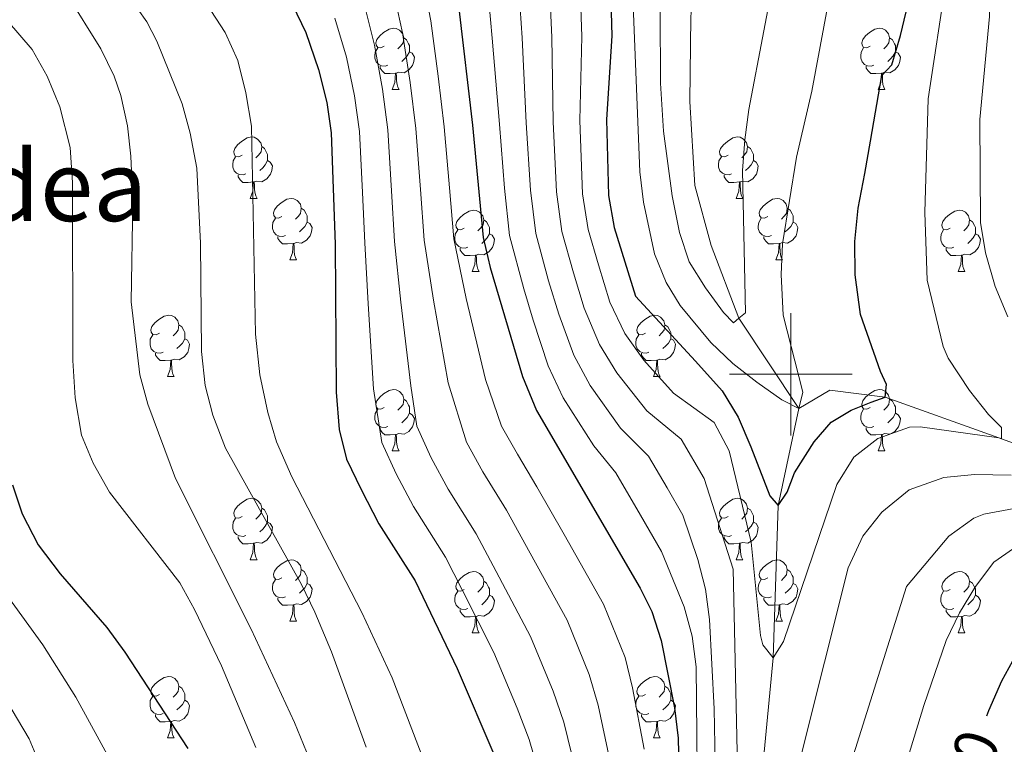
# Model space of a CAD drawing. Units: metres. Extents: x 626029 to 630539, y 4782415 to 4785469.
# Drawn here: x 628874 to 629035, y 4784440 to 4784558 of the extents above; entities that cross this region are included whole.
import ezdxf
from ezdxf.enums import TextEntityAlignment as Align

# ---------------------------------------------------------------- set-up
doc = ezdxf.new("R2010")
doc.units = ezdxf.units.M
doc.header["$MEASUREMENT"] = 0
doc.linetypes.add('DGN Style 3', pattern=[1147.6976, 819.784, -327.9136])
for name, color, linetype, lineweight in [('Nivel 11', 7, 'Continuous', 0), ('Nivel 36', 7, 'Continuous', 0), ('Nivel 4', 7, 'Continuous', 0), ('Nivel 41', 7, 'Continuous', 0), ('Nivel 45', 7, 'Continuous', 0), ('Nivel 5', 7, 'Continuous', 0), ('Nivel 61', 7, 'Continuous', 0), ('Nivel 63', 7, 'Continuous', 0)]:
    doc.layers.add(name, color=color, linetype=linetype, lineweight=lineweight)
doc.styles.add('Style-Helvetica-Narrow-Oblique', font='txt')
doc.styles.add('Style-Times New Roman', font='txt')

msp = doc.modelspace()

# ---------------------------------------------------------------- linework, layer by layer
at = {"layer": 'Nivel 11', "color": 142, "linetype": 'DGN Style 3', "lineweight": 13}
for points in [[(628896.16, 4784734.13, 434.52), (628899.19, 4784728.26, 435), (628910.99, 4784705.39, 440), (628916.14, 4784697.21, 441.93), (628926.77, 4784688.73, 443.85), (628936.25, 4784683.17, 445), (628945.23, 4784676.12, 446.33), (628949.63, 4784670.21, 448.01), (628954.99, 4784660.11, 450), (628967.23, 4784641.91, 452.77), (628978.99, 4784615.54, 455), (628984.36, 4784593.35, 457.11), (628985.24, 4784574.65, 458.07), (628983.71, 4784559.07, 459.92), (628983.64, 4784558.31, 460), (628983.5, 4784544.53, 460.85), (628984.32, 4784530.83, 462.77), (628986.96, 4784521.05, 463.73), (628991.52, 4784509.15, 465), (629001.27, 4784494.43, 470)], [(629001.27, 4784494.43, 470), (629006.35, 4784497.44, 471.33), (629015.41, 4784496.29, 475), (629033.95, 4784489.61, 479.83), (629053.85, 4784482.45, 485)], [(629001.27, 4784494.43, 470), (628997.91, 4784478.56, 475), (628997.08, 4784453.7, 480), (628993.33, 4784413.52, 485), (628995.57, 4784406.87, 486.99), (629004.47, 4784393.37, 490), (629010.81, 4784381.74, 495), (629021.06, 4784363.39, 500), (629030.04, 4784346.65, 503.43), (629035.27, 4784331.62, 504.64), (629038.65, 4784318.11, 505), (629041.25, 4784306.65, 506.51), (629042.34, 4784295.06, 509.99), (629042.35, 4784295.02, 510), (629042.73, 4784282.69, 512.53), (629041.23, 4784267.66, 515), (629040.03, 4784256.94, 517.65), (629039.34, 4784243.37, 520), (629039.79, 4784235.73, 522.35), (629040.38, 4784233.62, 522.68)]]:
    msp.add_polyline3d(points, dxfattribs=at)
at = {"layer": 'Nivel 36', "color": 92, "linetype": 'Continuous', "lineweight": 0}
for p, q in [((628934.91, 4784546.5), (628936.03, 4784546.5)), ((629014.24, 4784546.5), (629015.36, 4784546.5)), ((628911.72, 4784528.73), (628912.85, 4784528.73)), ((628991.05, 4784528.73), (628992.17, 4784528.73)), ((628918.2, 4784518.69), (628919.32, 4784518.69)), ((628997.52, 4784518.69), (628998.65, 4784518.69)), ((628947.97, 4784516.79), (628949.09, 4784516.79)), ((629027.3, 4784516.79), (629028.42, 4784516.79)), ((628898.22, 4784499.65), (628899.34, 4784499.65)), ((628977.55, 4784499.64), (628978.67, 4784499.64)), ((628934.91, 4784487.5), (628936.03, 4784487.5)), ((629014.24, 4784487.5), (629015.36, 4784487.5)), ((628911.72, 4784469.73), (628912.85, 4784469.73)), ((628991.05, 4784469.73), (628992.17, 4784469.73)), ((628918.2, 4784459.7), (628919.32, 4784459.7)), ((628997.52, 4784459.7), (628998.65, 4784459.7)), ((628947.97, 4784457.79), (628949.09, 4784457.79)), ((629027.3, 4784457.79), (629028.42, 4784457.79)), ((628898.22, 4784440.65), (628899.34, 4784440.65)), ((628977.55, 4784440.65), (628978.67, 4784440.65))]:
    msp.add_line(p, q, dxfattribs=at)
at = {"layer": 'Nivel 36', "color": 92, "linetype": 'Continuous', "lineweight": 0, "flags": 128}
for points in [[(628933.61, 4784553.56), (628933.08, 4784553.29), (628932.55, 4784553.35), (628932.29, 4784553.72), (628932.23, 4784554.14), (628932.39, 4784554.66), (628932.87, 4784555.26), (628933.51, 4784555.79), (628934.41, 4784556.37), (628935.15, 4784556.53), (628935.57, 4784556.48), (628936.11, 4784556.16), (628936.63, 4784555.58), (628936.79, 4784554.94), (628936.69, 4784554.09), (628936.26, 4784553.56), (628935.84, 4784553.13)], [(629012.94, 4784553.56), (629012.41, 4784553.29), (629011.88, 4784553.35), (629011.61, 4784553.72), (629011.56, 4784554.14), (629011.72, 4784554.66), (629012.2, 4784555.26), (629012.83, 4784555.79), (629013.73, 4784556.37), (629014.48, 4784556.53), (629014.9, 4784556.48), (629015.43, 4784556.16), (629015.96, 4784555.58), (629016.12, 4784554.94), (629016.01, 4784554.09), (629015.59, 4784553.56), (629015.17, 4784553.13)], [(628936.79, 4784554.94), (628937.27, 4784554.62), (628937.59, 4784553.98), (628937.75, 4784553.66), (628937.75, 4784553.08), (628937.75, 4784552.66), (628937.37, 4784551.97), (628936.95, 4784551.49), (628936.47, 4784551.07)], [(629016.12, 4784554.94), (629016.6, 4784554.62), (629016.91, 4784553.98), (629017.07, 4784553.66), (629017.07, 4784553.08), (629017.07, 4784552.66), (629016.7, 4784551.97), (629016.28, 4784551.49), (629015.8, 4784551.07)], [(628934.19, 4784550.48), (628933.77, 4784550.32), (628933.19, 4784550.38), (628932.71, 4784550.59), (628932.29, 4784551.01), (628932.07, 4784551.6), (628932.07, 4784552.02), (628932.13, 4784552.6), (628932.55, 4784553.29)], [(628937.75, 4784552.66), (628938.2, 4784552.41), (628938.55, 4784551.79), (628938.43, 4784551.07), (628938.23, 4784550.43), (628937.64, 4784549.69), (628936.85, 4784549.21), (628935.99, 4784549.31), (628935.57, 4784549.18)], [(629013.52, 4784550.48), (629013.1, 4784550.32), (629012.51, 4784550.38), (629012.04, 4784550.59), (629011.61, 4784551.01), (629011.4, 4784551.6), (629011.4, 4784552.02), (629011.45, 4784552.6), (629011.88, 4784553.29)], [(629017.07, 4784552.66), (629017.53, 4784552.41), (629017.87, 4784551.79), (629017.76, 4784551.07), (629017.55, 4784550.43), (629016.97, 4784549.69), (629016.17, 4784549.21), (629015.32, 4784549.31), (629014.89, 4784549.18)], [(628935.45, 4784549.18), (628934.57, 4784549.1), (628933.72, 4784549.1), (628933.29, 4784549.53), (628932.97, 4784550), (628932.97, 4784550.32)], [(628934.91, 4784546.5), (628935.35, 4784547.66), (628935.45, 4784549.18), (628935.57, 4784549.18), (628935.6, 4784548.6), (628935.63, 4784547.91), (628935.71, 4784547.3), (628935.82, 4784546.9), (628936.03, 4784546.5)], [(629014.78, 4784549.18), (629013.89, 4784549.1), (629013.05, 4784549.1), (629012.62, 4784549.53), (629012.3, 4784550), (629012.3, 4784550.32)], [(629014.24, 4784546.5), (629014.67, 4784547.66), (629014.78, 4784549.18), (629014.89, 4784549.18), (629014.93, 4784548.6), (629014.96, 4784547.91), (629015.03, 4784547.3), (629015.15, 4784546.9), (629015.36, 4784546.5)], [(628910.42, 4784535.79), (628909.89, 4784535.52), (628909.36, 4784535.58), (628909.1, 4784535.95), (628909.04, 4784536.37), (628909.2, 4784536.89), (628909.68, 4784537.49), (628910.32, 4784538.02), (628911.22, 4784538.6), (628911.96, 4784538.76), (628912.39, 4784538.71), (628912.92, 4784538.39), (628913.45, 4784537.81), (628913.61, 4784537.17), (628913.5, 4784536.32), (628913.07, 4784535.79), (628912.65, 4784535.36)], [(628989.75, 4784535.79), (628989.22, 4784535.52), (628988.69, 4784535.58), (628988.42, 4784535.95), (628988.37, 4784536.37), (628988.53, 4784536.89), (628989.01, 4784537.49), (628989.64, 4784538.02), (628990.54, 4784538.6), (628991.29, 4784538.76), (628991.71, 4784538.71), (628992.24, 4784538.39), (628992.77, 4784537.81), (628992.93, 4784537.17), (628992.82, 4784536.32), (628992.4, 4784535.79), (628991.98, 4784535.36)], [(628913.61, 4784537.17), (628914.08, 4784536.85), (628914.4, 4784536.21), (628914.56, 4784535.89), (628914.56, 4784535.31), (628914.56, 4784534.89), (628914.19, 4784534.2), (628913.77, 4784533.72), (628913.29, 4784533.3)], [(628992.93, 4784537.17), (628993.41, 4784536.85), (628993.72, 4784536.21), (628993.88, 4784535.89), (628993.88, 4784535.31), (628993.88, 4784534.89), (628993.51, 4784534.2), (628993.09, 4784533.72), (628992.61, 4784533.3)], [(628911.01, 4784532.71), (628910.58, 4784532.55), (628910, 4784532.61), (628909.52, 4784532.82), (628909.1, 4784533.24), (628908.88, 4784533.83), (628908.88, 4784534.25), (628908.94, 4784534.83), (628909.36, 4784535.52)], [(628914.56, 4784534.89), (628915.01, 4784534.64), (628915.36, 4784534.02), (628915.25, 4784533.3), (628915.04, 4784532.66), (628914.45, 4784531.92), (628913.66, 4784531.44), (628912.81, 4784531.54), (628912.38, 4784531.41)], [(628990.33, 4784532.71), (628989.91, 4784532.55), (628989.32, 4784532.61), (628988.85, 4784532.82), (628988.42, 4784533.24), (628988.21, 4784533.83), (628988.21, 4784534.25), (628988.26, 4784534.83), (628988.69, 4784535.52)], [(628993.88, 4784534.89), (628994.34, 4784534.64), (628994.68, 4784534.02), (628994.57, 4784533.3), (628994.36, 4784532.66), (628993.78, 4784531.92), (628992.98, 4784531.44), (628992.13, 4784531.54), (628991.7, 4784531.41)], [(628912.27, 4784531.41), (628911.38, 4784531.33), (628910.53, 4784531.33), (628910.11, 4784531.76), (628909.79, 4784532.23), (628909.79, 4784532.55)], [(628911.72, 4784528.73), (628912.16, 4784529.89), (628912.27, 4784531.41), (628912.38, 4784531.41), (628912.41, 4784530.83), (628912.45, 4784530.14), (628912.52, 4784529.53), (628912.63, 4784529.13), (628912.85, 4784528.73)], [(628991.59, 4784531.41), (628990.7, 4784531.33), (628989.86, 4784531.33), (628989.43, 4784531.76), (628989.11, 4784532.23), (628989.11, 4784532.55)], [(628991.05, 4784528.73), (628991.48, 4784529.89), (628991.59, 4784531.41), (628991.7, 4784531.41), (628991.74, 4784530.83), (628991.77, 4784530.14), (628991.84, 4784529.53), (628991.96, 4784529.13), (628992.17, 4784528.73)], [(628916.9, 4784525.75), (628916.37, 4784525.49), (628915.84, 4784525.54), (628915.57, 4784525.91), (628915.52, 4784526.34), (628915.68, 4784526.86), (628916.16, 4784527.45), (628916.79, 4784527.98), (628917.69, 4784528.57), (628918.44, 4784528.73), (628918.86, 4784528.67), (628919.39, 4784528.36), (628919.92, 4784527.77), (628920.08, 4784527.13), (628919.97, 4784526.28), (628919.55, 4784525.75), (628919.13, 4784525.33)], [(628996.22, 4784525.75), (628995.69, 4784525.49), (628995.16, 4784525.54), (628994.9, 4784525.91), (628994.84, 4784526.34), (628995, 4784526.86), (628995.48, 4784527.45), (628996.12, 4784527.98), (628997.02, 4784528.57), (628997.76, 4784528.73), (628998.19, 4784528.67), (628998.72, 4784528.36), (628999.25, 4784527.77), (628999.41, 4784527.13), (628999.3, 4784526.28), (628998.87, 4784525.75), (628998.45, 4784525.33)], [(628920.08, 4784527.13), (628920.56, 4784526.82), (628920.87, 4784526.18), (628921.03, 4784525.86), (628921.03, 4784525.28), (628921.03, 4784524.85), (628920.66, 4784524.16), (628920.24, 4784523.68), (628919.76, 4784523.26)], [(628946.67, 4784523.85), (628946.14, 4784523.58), (628945.61, 4784523.64), (628945.34, 4784524.01), (628945.29, 4784524.43), (628945.45, 4784524.95), (628945.93, 4784525.55), (628946.56, 4784526.08), (628947.46, 4784526.66), (628948.21, 4784526.82), (628948.63, 4784526.77), (628949.16, 4784526.45), (628949.69, 4784525.87), (628949.85, 4784525.23), (628949.74, 4784524.38), (628949.32, 4784523.85), (628948.9, 4784523.42)], [(628999.41, 4784527.13), (628999.88, 4784526.82), (629000.2, 4784526.18), (629000.36, 4784525.86), (629000.36, 4784525.28), (629000.36, 4784524.85), (628999.99, 4784524.16), (628999.57, 4784523.68), (628999.09, 4784523.26)], [(629026, 4784523.85), (629025.47, 4784523.58), (629024.94, 4784523.64), (629024.67, 4784524.01), (629024.62, 4784524.43), (629024.78, 4784524.95), (629025.26, 4784525.55), (629025.89, 4784526.08), (629026.79, 4784526.66), (629027.54, 4784526.82), (629027.96, 4784526.77), (629028.49, 4784526.45), (629029.02, 4784525.87), (629029.18, 4784525.23), (629029.07, 4784524.38), (629028.65, 4784523.85), (629028.23, 4784523.42)], [(628917.48, 4784522.67), (628917.06, 4784522.51), (628916.47, 4784522.57), (628916, 4784522.78), (628915.57, 4784523.21), (628915.36, 4784523.79), (628915.36, 4784524.21), (628915.41, 4784524.8), (628915.84, 4784525.49)], [(628921.03, 4784524.85), (628921.49, 4784524.6), (628921.83, 4784523.99), (628921.72, 4784523.26), (628921.51, 4784522.62), (628920.93, 4784521.88), (628920.13, 4784521.4), (628919.28, 4784521.51), (628918.85, 4784521.38)], [(628949.85, 4784525.23), (628950.33, 4784524.91), (628950.64, 4784524.27), (628950.8, 4784523.95), (628950.8, 4784523.37), (628950.8, 4784522.95), (628950.43, 4784522.26), (628950.01, 4784521.78), (628949.53, 4784521.36)], [(628996.81, 4784522.67), (628996.38, 4784522.51), (628995.8, 4784522.57), (628995.32, 4784522.78), (628994.9, 4784523.21), (628994.68, 4784523.79), (628994.68, 4784524.21), (628994.74, 4784524.8), (628995.16, 4784525.49)], [(629000.36, 4784524.85), (629000.81, 4784524.6), (629001.16, 4784523.99), (629001.05, 4784523.26), (629000.84, 4784522.62), (629000.25, 4784521.88), (628999.46, 4784521.4), (628998.61, 4784521.51), (628998.18, 4784521.38)], [(629029.18, 4784525.23), (629029.66, 4784524.91), (629029.97, 4784524.27), (629030.13, 4784523.95), (629030.13, 4784523.37), (629030.13, 4784522.95), (629029.76, 4784522.26), (629029.34, 4784521.78), (629028.86, 4784521.36)], [(628947.25, 4784520.77), (628946.83, 4784520.61), (628946.24, 4784520.67), (628945.77, 4784520.88), (628945.34, 4784521.3), (628945.13, 4784521.89), (628945.13, 4784522.31), (628945.18, 4784522.89), (628945.61, 4784523.58)], [(629026.58, 4784520.77), (629026.16, 4784520.61), (629025.57, 4784520.67), (629025.1, 4784520.88), (629024.67, 4784521.3), (629024.46, 4784521.89), (629024.46, 4784522.31), (629024.51, 4784522.89), (629024.94, 4784523.58)], [(628918.74, 4784521.38), (628917.85, 4784521.29), (628917.01, 4784521.29), (628916.58, 4784521.72), (628916.26, 4784522.2), (628916.26, 4784522.51)], [(628950.8, 4784522.95), (628951.26, 4784522.7), (628951.6, 4784522.08), (628951.49, 4784521.36), (628951.28, 4784520.72), (628950.7, 4784519.98), (628949.9, 4784519.5), (628949.05, 4784519.6), (628948.62, 4784519.47)], [(628998.07, 4784521.38), (628997.18, 4784521.29), (628996.33, 4784521.29), (628995.91, 4784521.72), (628995.59, 4784522.2), (628995.59, 4784522.51)], [(629030.13, 4784522.95), (629030.59, 4784522.7), (629030.93, 4784522.08), (629030.82, 4784521.36), (629030.61, 4784520.72), (629030.03, 4784519.98), (629029.23, 4784519.5), (629028.38, 4784519.6), (629027.95, 4784519.47)], [(628918.2, 4784518.69), (628918.63, 4784519.85), (628918.74, 4784521.38), (628918.85, 4784521.38), (628918.89, 4784520.79), (628918.92, 4784520.11), (628918.99, 4784519.49), (628919.11, 4784519.09), (628919.32, 4784518.69)], [(628948.51, 4784519.47), (628947.62, 4784519.39), (628946.78, 4784519.39), (628946.35, 4784519.82), (628946.03, 4784520.29), (628946.03, 4784520.61)], [(628997.52, 4784518.69), (628997.96, 4784519.85), (628998.07, 4784521.38), (628998.18, 4784521.38), (628998.21, 4784520.79), (628998.25, 4784520.11), (628998.32, 4784519.49), (628998.43, 4784519.09), (628998.65, 4784518.69)], [(629027.84, 4784519.47), (629026.95, 4784519.39), (629026.11, 4784519.39), (629025.68, 4784519.82), (629025.36, 4784520.29), (629025.36, 4784520.61)], [(628947.97, 4784516.79), (628948.4, 4784517.95), (628948.51, 4784519.47), (628948.62, 4784519.47), (628948.66, 4784518.89), (628948.69, 4784518.2), (628948.76, 4784517.59), (628948.88, 4784517.19), (628949.09, 4784516.79)], [(629027.3, 4784516.79), (629027.73, 4784517.95), (629027.84, 4784519.47), (629027.95, 4784519.47), (629027.99, 4784518.89), (629028.02, 4784518.2), (629028.09, 4784517.59), (629028.21, 4784517.19), (629028.42, 4784516.79)], [(628896.92, 4784506.71), (628896.39, 4784506.44), (628895.86, 4784506.49), (628895.59, 4784506.87), (628895.54, 4784507.29), (628895.7, 4784507.81), (628896.18, 4784508.41), (628896.81, 4784508.93), (628897.71, 4784509.52), (628898.46, 4784509.68), (628898.88, 4784509.63), (628899.41, 4784509.31), (628899.94, 4784508.73), (628900.1, 4784508.09), (628899.99, 4784507.23), (628899.57, 4784506.71), (628899.15, 4784506.28)], [(628976.25, 4784506.7), (628975.72, 4784506.44), (628975.19, 4784506.49), (628974.92, 4784506.86), (628974.87, 4784507.29), (628975.03, 4784507.81), (628975.51, 4784508.4), (628976.14, 4784508.93), (628977.04, 4784509.52), (628977.79, 4784509.68), (628978.21, 4784509.62), (628978.74, 4784509.31), (628979.27, 4784508.72), (628979.43, 4784508.08), (628979.32, 4784507.23), (628978.9, 4784506.7), (628978.48, 4784506.28)], [(628900.1, 4784508.09), (628900.58, 4784507.77), (628900.89, 4784507.13), (628901.05, 4784506.81), (628901.05, 4784506.23), (628901.05, 4784505.81), (628900.68, 4784505.11), (628900.26, 4784504.63), (628899.78, 4784504.21)], [(628979.43, 4784508.08), (628979.91, 4784507.77), (628980.22, 4784507.13), (628980.38, 4784506.81), (628980.38, 4784506.23), (628980.38, 4784505.8), (628980.01, 4784505.11), (628979.59, 4784504.63), (628979.11, 4784504.21)], [(628897.5, 4784503.63), (628897.08, 4784503.47), (628896.49, 4784503.53), (628896.02, 4784503.73), (628895.59, 4784504.16), (628895.38, 4784504.75), (628895.38, 4784505.17), (628895.43, 4784505.75), (628895.86, 4784506.44)], [(628901.05, 4784505.81), (628901.51, 4784505.55), (628901.85, 4784504.94), (628901.74, 4784504.21), (628901.53, 4784503.57), (628900.95, 4784502.83), (628900.15, 4784502.35), (628899.3, 4784502.46), (628898.87, 4784502.33)], [(628976.83, 4784503.62), (628976.41, 4784503.46), (628975.82, 4784503.52), (628975.35, 4784503.73), (628974.92, 4784504.16), (628974.71, 4784504.74), (628974.71, 4784505.16), (628974.76, 4784505.75), (628975.19, 4784506.44)], [(628980.38, 4784505.8), (628980.84, 4784505.55), (628981.18, 4784504.94), (628981.07, 4784504.21), (628980.86, 4784503.57), (628980.28, 4784502.83), (628979.48, 4784502.35), (628978.63, 4784502.46), (628978.2, 4784502.33)], [(628898.76, 4784502.33), (628897.87, 4784502.25), (628897.03, 4784502.25), (628896.6, 4784502.67), (628896.28, 4784503.15), (628896.28, 4784503.47)], [(628898.22, 4784499.65), (628898.65, 4784500.81), (628898.76, 4784502.33), (628898.87, 4784502.33), (628898.91, 4784501.75), (628898.94, 4784501.06), (628899.01, 4784500.45), (628899.13, 4784500.05), (628899.34, 4784499.65)], [(628978.09, 4784502.33), (628977.2, 4784502.24), (628976.36, 4784502.24), (628975.93, 4784502.67), (628975.61, 4784503.15), (628975.61, 4784503.46)], [(628977.55, 4784499.64), (628977.98, 4784500.8), (628978.09, 4784502.33), (628978.2, 4784502.33), (628978.24, 4784501.74), (628978.27, 4784501.06), (628978.34, 4784500.44), (628978.46, 4784500.04), (628978.67, 4784499.64)], [(628933.61, 4784494.56), (628933.08, 4784494.3), (628932.55, 4784494.35), (628932.29, 4784494.72), (628932.23, 4784495.15), (628932.39, 4784495.67), (628932.87, 4784496.26), (628933.51, 4784496.79), (628934.41, 4784497.38), (628935.15, 4784497.54), (628935.57, 4784497.48), (628936.11, 4784497.17), (628936.63, 4784496.58), (628936.79, 4784495.94), (628936.69, 4784495.09), (628936.26, 4784494.56), (628935.84, 4784494.14)], [(629012.94, 4784494.56), (629012.41, 4784494.3), (629011.88, 4784494.35), (629011.61, 4784494.72), (629011.56, 4784495.15), (629011.72, 4784495.67), (629012.2, 4784496.26), (629012.83, 4784496.79), (629013.73, 4784497.38), (629014.48, 4784497.54), (629014.9, 4784497.48), (629015.43, 4784497.17), (629015.96, 4784496.58), (629016.12, 4784495.94), (629016.01, 4784495.09), (629015.59, 4784494.56), (629015.17, 4784494.14)], [(628936.79, 4784495.94), (628937.27, 4784495.63), (628937.59, 4784494.99), (628937.75, 4784494.67), (628937.75, 4784494.09), (628937.75, 4784493.66), (628937.37, 4784492.97), (628936.95, 4784492.49), (628936.47, 4784492.07)], [(629016.12, 4784495.94), (629016.6, 4784495.63), (629016.91, 4784494.99), (629017.07, 4784494.67), (629017.07, 4784494.09), (629017.07, 4784493.66), (629016.7, 4784492.97), (629016.28, 4784492.49), (629015.8, 4784492.07)], [(628934.19, 4784491.48), (628933.77, 4784491.32), (628933.19, 4784491.38), (628932.71, 4784491.59), (628932.29, 4784492.02), (628932.07, 4784492.6), (628932.07, 4784493.02), (628932.13, 4784493.61), (628932.55, 4784494.3)], [(629013.52, 4784491.48), (629013.1, 4784491.32), (629012.51, 4784491.38), (629012.04, 4784491.59), (629011.61, 4784492.02), (629011.4, 4784492.6), (629011.4, 4784493.02), (629011.45, 4784493.61), (629011.88, 4784494.3)], [(628937.75, 4784493.66), (628938.2, 4784493.41), (628938.55, 4784492.8), (628938.43, 4784492.07), (628938.23, 4784491.43), (628937.64, 4784490.69), (628936.85, 4784490.21), (628935.99, 4784490.32), (628935.57, 4784490.19)], [(629017.07, 4784493.66), (629017.53, 4784493.41), (629017.87, 4784492.8), (629017.76, 4784492.07), (629017.55, 4784491.43), (629016.97, 4784490.69), (629016.17, 4784490.21), (629015.32, 4784490.32), (629014.89, 4784490.19)], [(628935.45, 4784490.19), (628934.57, 4784490.1), (628933.72, 4784490.1), (628933.29, 4784490.53), (628932.97, 4784491.01), (628932.97, 4784491.32)], [(629014.78, 4784490.19), (629013.89, 4784490.1), (629013.05, 4784490.1), (629012.62, 4784490.53), (629012.3, 4784491.01), (629012.3, 4784491.32)], [(628934.91, 4784487.5), (628935.35, 4784488.66), (628935.45, 4784490.19), (628935.57, 4784490.19), (628935.6, 4784489.6), (628935.63, 4784488.92), (628935.71, 4784488.3), (628935.82, 4784487.9), (628936.03, 4784487.5)], [(629014.24, 4784487.5), (629014.67, 4784488.66), (629014.78, 4784490.19), (629014.89, 4784490.19), (629014.93, 4784489.6), (629014.96, 4784488.92), (629015.03, 4784488.3), (629015.15, 4784487.9), (629015.36, 4784487.5)], [(628910.42, 4784476.79), (628909.89, 4784476.53), (628909.36, 4784476.59), (628909.1, 4784476.95), (628909.04, 4784477.38), (628909.2, 4784477.9), (628909.68, 4784478.49), (628910.32, 4784479.03), (628911.22, 4784479.61), (628911.96, 4784479.77), (628912.39, 4784479.71), (628912.92, 4784479.4), (628913.45, 4784478.81), (628913.61, 4784478.17), (628913.5, 4784477.33), (628913.07, 4784476.79), (628912.65, 4784476.37)], [(628989.75, 4784476.79), (628989.22, 4784476.53), (628988.69, 4784476.58), (628988.42, 4784476.95), (628988.37, 4784477.38), (628988.53, 4784477.9), (628989.01, 4784478.49), (628989.64, 4784479.02), (628990.54, 4784479.61), (628991.29, 4784479.77), (628991.71, 4784479.71), (628992.24, 4784479.4), (628992.77, 4784478.81), (628992.93, 4784478.17), (628992.82, 4784477.32), (628992.4, 4784476.79), (628991.98, 4784476.37)], [(628913.61, 4784478.17), (628914.08, 4784477.86), (628914.4, 4784477.22), (628914.56, 4784476.9), (628914.56, 4784476.32), (628914.56, 4784475.89), (628914.19, 4784475.21), (628913.77, 4784474.73), (628913.29, 4784474.31)], [(628992.93, 4784478.17), (628993.41, 4784477.86), (628993.72, 4784477.22), (628993.88, 4784476.9), (628993.88, 4784476.32), (628993.88, 4784475.89), (628993.51, 4784475.2), (628993.09, 4784474.72), (628992.61, 4784474.3)], [(628911.01, 4784473.71), (628910.58, 4784473.55), (628910, 4784473.61), (628909.52, 4784473.83), (628909.1, 4784474.25), (628908.88, 4784474.83), (628908.88, 4784475.25), (628908.94, 4784475.84), (628909.36, 4784476.53)], [(628914.56, 4784475.89), (628915.01, 4784475.65), (628915.36, 4784475.03), (628915.25, 4784474.31), (628915.04, 4784473.67), (628914.45, 4784472.93), (628913.66, 4784472.45), (628912.81, 4784472.55), (628912.38, 4784472.42)], [(628990.33, 4784473.71), (628989.91, 4784473.55), (628989.32, 4784473.61), (628988.85, 4784473.82), (628988.42, 4784474.25), (628988.21, 4784474.83), (628988.21, 4784475.25), (628988.26, 4784475.84), (628988.69, 4784476.53)], [(628993.88, 4784475.89), (628994.34, 4784475.64), (628994.68, 4784475.03), (628994.57, 4784474.3), (628994.36, 4784473.66), (628993.78, 4784472.92), (628992.98, 4784472.44), (628992.13, 4784472.55), (628991.7, 4784472.42)], [(628912.27, 4784472.42), (628911.38, 4784472.33), (628910.53, 4784472.33), (628910.11, 4784472.77), (628909.79, 4784473.24), (628909.79, 4784473.55)], [(628991.59, 4784472.42), (628990.7, 4784472.33), (628989.86, 4784472.33), (628989.43, 4784472.76), (628989.11, 4784473.24), (628989.11, 4784473.55)], [(628911.72, 4784469.73), (628912.16, 4784470.89), (628912.27, 4784472.42), (628912.38, 4784472.42), (628912.41, 4784471.83), (628912.45, 4784471.15), (628912.52, 4784470.53), (628912.63, 4784470.13), (628912.85, 4784469.73)], [(628991.05, 4784469.73), (628991.48, 4784470.89), (628991.59, 4784472.42), (628991.7, 4784472.42), (628991.74, 4784471.83), (628991.77, 4784471.15), (628991.84, 4784470.53), (628991.96, 4784470.13), (628992.17, 4784469.73)], [(628916.9, 4784466.76), (628916.37, 4784466.49), (628915.84, 4784466.55), (628915.57, 4784466.92), (628915.52, 4784467.35), (628915.68, 4784467.87), (628916.16, 4784468.46), (628916.79, 4784468.99), (628917.69, 4784469.57), (628918.44, 4784469.73), (628918.86, 4784469.68), (628919.39, 4784469.37), (628919.92, 4784468.78), (628920.08, 4784468.14), (628919.97, 4784467.29), (628919.55, 4784466.76), (628919.13, 4784466.33)], [(628996.22, 4784466.76), (628995.69, 4784466.49), (628995.16, 4784466.55), (628994.9, 4784466.92), (628994.84, 4784467.34), (628995, 4784467.86), (628995.48, 4784468.46), (628996.12, 4784468.99), (628997.02, 4784469.57), (628997.76, 4784469.73), (628998.19, 4784469.68), (628998.72, 4784469.36), (628999.25, 4784468.78), (628999.41, 4784468.14), (628999.3, 4784467.29), (628998.87, 4784466.76), (628998.45, 4784466.33)], [(628920.08, 4784468.14), (628920.56, 4784467.83), (628920.87, 4784467.19), (628921.03, 4784466.87), (628921.03, 4784466.29), (628921.03, 4784465.86), (628920.66, 4784465.17), (628920.24, 4784464.69), (628919.76, 4784464.27)], [(628946.67, 4784464.85), (628946.14, 4784464.59), (628945.61, 4784464.65), (628945.34, 4784465.01), (628945.29, 4784465.44), (628945.45, 4784465.96), (628945.93, 4784466.55), (628946.56, 4784467.09), (628947.46, 4784467.67), (628948.21, 4784467.83), (628948.63, 4784467.77), (628949.16, 4784467.46), (628949.69, 4784466.87), (628949.85, 4784466.23), (628949.74, 4784465.39), (628949.32, 4784464.85), (628948.9, 4784464.43)], [(628999.41, 4784468.14), (628999.88, 4784467.82), (629000.2, 4784467.18), (629000.36, 4784466.86), (629000.36, 4784466.28), (629000.36, 4784465.86), (628999.99, 4784465.17), (628999.57, 4784464.69), (628999.09, 4784464.27)], [(629026, 4784464.85), (629025.47, 4784464.59), (629024.94, 4784464.64), (629024.67, 4784465.01), (629024.62, 4784465.44), (629024.78, 4784465.96), (629025.26, 4784466.55), (629025.89, 4784467.08), (629026.79, 4784467.67), (629027.54, 4784467.83), (629027.96, 4784467.77), (629028.49, 4784467.46), (629029.02, 4784466.87), (629029.18, 4784466.23), (629029.07, 4784465.38), (629028.65, 4784464.85), (629028.23, 4784464.43)], [(628917.48, 4784463.68), (628917.06, 4784463.52), (628916.47, 4784463.58), (628916, 4784463.79), (628915.57, 4784464.21), (628915.36, 4784464.8), (628915.36, 4784465.22), (628915.41, 4784465.81), (628915.84, 4784466.49)], [(628921.03, 4784465.86), (628921.49, 4784465.61), (628921.83, 4784464.99), (628921.72, 4784464.27), (628921.51, 4784463.63), (628920.93, 4784462.89), (628920.13, 4784462.41), (628919.28, 4784462.51), (628918.85, 4784462.39)], [(628949.85, 4784466.23), (628950.33, 4784465.92), (628950.64, 4784465.28), (628950.8, 4784464.96), (628950.8, 4784464.38), (628950.8, 4784463.95), (628950.43, 4784463.27), (628950.01, 4784462.79), (628949.53, 4784462.37)], [(628996.81, 4784463.68), (628996.38, 4784463.52), (628995.8, 4784463.58), (628995.32, 4784463.79), (628994.9, 4784464.21), (628994.68, 4784464.8), (628994.68, 4784465.22), (628994.74, 4784465.8), (628995.16, 4784466.49)], [(629000.36, 4784465.86), (629000.81, 4784465.61), (629001.16, 4784464.99), (629001.05, 4784464.27), (629000.84, 4784463.63), (629000.25, 4784462.89), (628999.46, 4784462.41), (628998.61, 4784462.51), (628998.18, 4784462.38)], [(629029.18, 4784466.23), (629029.66, 4784465.92), (629029.97, 4784465.28), (629030.13, 4784464.96), (629030.13, 4784464.38), (629030.13, 4784463.95), (629029.76, 4784463.26), (629029.34, 4784462.78), (629028.86, 4784462.36)], [(628947.25, 4784461.77), (628946.83, 4784461.61), (628946.24, 4784461.67), (628945.77, 4784461.89), (628945.34, 4784462.31), (628945.13, 4784462.89), (628945.13, 4784463.31), (628945.18, 4784463.9), (628945.61, 4784464.59)], [(628950.8, 4784463.95), (628951.26, 4784463.71), (628951.6, 4784463.09), (628951.49, 4784462.37), (628951.28, 4784461.73), (628950.7, 4784460.99), (628949.9, 4784460.51), (628949.05, 4784460.61), (628948.62, 4784460.48)], [(629026.58, 4784461.77), (629026.16, 4784461.61), (629025.57, 4784461.67), (629025.1, 4784461.88), (629024.67, 4784462.31), (629024.46, 4784462.89), (629024.46, 4784463.31), (629024.51, 4784463.9), (629024.94, 4784464.59)], [(629030.13, 4784463.95), (629030.59, 4784463.7), (629030.93, 4784463.09), (629030.82, 4784462.36), (629030.61, 4784461.72), (629030.03, 4784460.98), (629029.23, 4784460.5), (629028.38, 4784460.61), (629027.95, 4784460.48)], [(628918.74, 4784462.39), (628917.85, 4784462.3), (628917.01, 4784462.3), (628916.58, 4784462.73), (628916.26, 4784463.21), (628916.26, 4784463.52)], [(628918.2, 4784459.7), (628918.63, 4784460.86), (628918.74, 4784462.39), (628918.85, 4784462.39), (628918.89, 4784461.8), (628918.92, 4784461.11), (628918.99, 4784460.5), (628919.11, 4784460.1), (628919.32, 4784459.7)], [(628998.07, 4784462.38), (628997.18, 4784462.3), (628996.33, 4784462.3), (628995.91, 4784462.73), (628995.59, 4784463.2), (628995.59, 4784463.52)], [(628997.52, 4784459.7), (628997.96, 4784460.86), (628998.07, 4784462.38), (628998.18, 4784462.38), (628998.21, 4784461.8), (628998.25, 4784461.11), (628998.32, 4784460.5), (628998.43, 4784460.1), (628998.65, 4784459.7)], [(628948.51, 4784460.48), (628947.62, 4784460.39), (628946.78, 4784460.39), (628946.35, 4784460.83), (628946.03, 4784461.3), (628946.03, 4784461.61)], [(629027.84, 4784460.48), (629026.95, 4784460.39), (629026.11, 4784460.39), (629025.68, 4784460.82), (629025.36, 4784461.3), (629025.36, 4784461.61)], [(628947.97, 4784457.79), (628948.4, 4784458.95), (628948.51, 4784460.48), (628948.62, 4784460.48), (628948.66, 4784459.89), (628948.69, 4784459.21), (628948.76, 4784458.59), (628948.88, 4784458.19), (628949.09, 4784457.79)], [(629027.3, 4784457.79), (629027.73, 4784458.95), (629027.84, 4784460.48), (629027.95, 4784460.48), (629027.99, 4784459.89), (629028.02, 4784459.21), (629028.09, 4784458.59), (629028.21, 4784458.19), (629028.42, 4784457.79)], [(628896.92, 4784447.71), (628896.39, 4784447.45), (628895.86, 4784447.5), (628895.59, 4784447.87), (628895.54, 4784448.3), (628895.7, 4784448.82), (628896.18, 4784449.41), (628896.81, 4784449.94), (628897.71, 4784450.53), (628898.46, 4784450.69), (628898.88, 4784450.63), (628899.41, 4784450.32), (628899.94, 4784449.73), (628900.1, 4784449.09), (628899.99, 4784448.24), (628899.57, 4784447.71), (628899.15, 4784447.29)], [(628976.25, 4784447.71), (628975.72, 4784447.45), (628975.19, 4784447.5), (628974.92, 4784447.87), (628974.87, 4784448.3), (628975.03, 4784448.82), (628975.51, 4784449.41), (628976.14, 4784449.94), (628977.04, 4784450.53), (628977.79, 4784450.69), (628978.21, 4784450.63), (628978.74, 4784450.32), (628979.27, 4784449.73), (628979.43, 4784449.09), (628979.32, 4784448.24), (628978.9, 4784447.71), (628978.48, 4784447.29)], [(628900.1, 4784449.09), (628900.58, 4784448.78), (628900.89, 4784448.14), (628901.05, 4784447.82), (628901.05, 4784447.24), (628901.05, 4784446.81), (628900.68, 4784446.12), (628900.26, 4784445.64), (628899.78, 4784445.22)], [(628979.43, 4784449.09), (628979.91, 4784448.78), (628980.22, 4784448.14), (628980.38, 4784447.82), (628980.38, 4784447.24), (628980.38, 4784446.81), (628980.01, 4784446.12), (628979.59, 4784445.64), (628979.11, 4784445.22)], [(628897.5, 4784444.63), (628897.08, 4784444.47), (628896.49, 4784444.53), (628896.02, 4784444.74), (628895.59, 4784445.17), (628895.38, 4784445.75), (628895.38, 4784446.17), (628895.43, 4784446.76), (628895.86, 4784447.45)], [(628901.05, 4784446.81), (628901.51, 4784446.56), (628901.85, 4784445.95), (628901.74, 4784445.22), (628901.53, 4784444.58), (628900.95, 4784443.84), (628900.15, 4784443.36), (628899.3, 4784443.47), (628898.87, 4784443.34)], [(628976.83, 4784444.63), (628976.41, 4784444.47), (628975.82, 4784444.53), (628975.35, 4784444.74), (628974.92, 4784445.17), (628974.71, 4784445.75), (628974.71, 4784446.17), (628974.76, 4784446.76), (628975.19, 4784447.45)], [(628980.38, 4784446.81), (628980.84, 4784446.56), (628981.18, 4784445.95), (628981.07, 4784445.22), (628980.86, 4784444.58), (628980.28, 4784443.84), (628979.48, 4784443.36), (628978.63, 4784443.47), (628978.2, 4784443.34)], [(628898.76, 4784443.34), (628897.87, 4784443.25), (628897.03, 4784443.25), (628896.6, 4784443.68), (628896.28, 4784444.16), (628896.28, 4784444.47)], [(628978.09, 4784443.34), (628977.2, 4784443.25), (628976.36, 4784443.25), (628975.93, 4784443.68), (628975.61, 4784444.16), (628975.61, 4784444.47)], [(628898.22, 4784440.65), (628898.65, 4784441.81), (628898.76, 4784443.34), (628898.87, 4784443.34), (628898.91, 4784442.75), (628898.94, 4784442.07), (628899.01, 4784441.45), (628899.13, 4784441.05), (628899.34, 4784440.65)], [(628977.55, 4784440.65), (628977.98, 4784441.81), (628978.09, 4784443.34), (628978.2, 4784443.34), (628978.24, 4784442.75), (628978.27, 4784442.07), (628978.34, 4784441.45), (628978.46, 4784441.05), (628978.67, 4784440.65)]]:
    msp.add_lwpolyline(points, dxfattribs=at)
at = {"layer": 'Nivel 4', "color": 36, "linetype": 'Continuous', "lineweight": 30, "flags": 128}
for points, elevation in [([(628871.64, 4784602.51), (628881.1, 4784596.81), (628887.11, 4784592.79), (628895.54, 4784585.95), (628900.94, 4784580.99), (628911.7, 4784569.12), (628918.65, 4784560.32), (628920.82, 4784555.82), (628922.89, 4784549.76), (628924.24, 4784544.37), (628924.96, 4784539.41), (628925.61, 4784521.23), (628925.79, 4784497.11), (628926.26, 4784491.02), (628927.45, 4784486.16), (628929.85, 4784481.18), (628932.74, 4784475.57), (628938.65, 4784466.31), (628945.53, 4784451.96), (628951.67, 4784437.6)], 525), ([(628970.32, 4784570.89), (628970.75, 4784555.27), (628969.92, 4784541.62), (628970.22, 4784529.17), (628971.17, 4784523.97), (628974.63, 4784512.76), (628984.44, 4784502.16), (628988.78, 4784497.28), (628991.39, 4784493.03), (628993.48, 4784488.19), (628996.54, 4784480.16), (628997.91, 4784478.56), (628999.37, 4784480.74), (629000.61, 4784483.93), (629003.81, 4784488.96), (629006.58, 4784492.2), (629009.83, 4784494.16), (629013.11, 4784495.43), (629015.41, 4784496.29), (629015.63, 4784498.36), (629014.65, 4784500.48), (629011.38, 4784509.77), (629010.51, 4784516.22), (629010.43, 4784521.66), (629010.99, 4784527.12), (629012.07, 4784532.76), (629012.98, 4784538.04), (629014.86, 4784548.79), (629016.49, 4784550.5), (629017.9, 4784555.29), (629019.4, 4784561.75)], 475), ([(628945.78, 4784559.72), (628948.04, 4784540.65), (628949.79, 4784522.32), (628950.89, 4784517.44), (628956.21, 4784499.63), (628958.48, 4784494.1), (628975.41, 4784465.1), (628977.29, 4784461.28), (628978.82, 4784456.52), (628981, 4784445.55), (628981.62, 4784440.59), (628982.23, 4784410.81)], 500), ([(628872.93, 4784481.95), (628874.51, 4784477.21), (628877.13, 4784472.19), (628880.69, 4784467.41), (628888.33, 4784458.67), (628891.27, 4784454.62), (628901.55, 4784438.89)], 550), ([(629031.98, 4784444.23), (629032.3, 4784445.12), (629034.42, 4784449.95), (629036.83, 4784454.33)], 500)]:
    msp.add_lwpolyline(points, dxfattribs=dict(at, elevation=elevation))
at = {"layer": 'Nivel 5', "color": 36, "linetype": 'Continuous', "lineweight": 0, "flags": 128}
for points, elevation in [([(628995.95, 4784701.51), (629006.89, 4784687.35), (629013.71, 4784676.81), (629019.27, 4784666.71), (629022.73, 4784656.62), (629028.11, 4784634.76), (629030.15, 4784624.36), (629031.38, 4784614.43), (629032.31, 4784589.9), (629032.64, 4784564.91), (629032.42, 4784558.43), (629030.84, 4784541.58), (629030.98, 4784524.8), (629031.75, 4784519.86)], 485), ([(628990.54, 4784501.75), (628986.94, 4784505.21), (628981.92, 4784511.26), (628979.64, 4784515.01), (628977.72, 4784519.65), (628975.95, 4784528.12), (628975.36, 4784533.08), (628973.67, 4784575.26), (628972.04, 4784587.01), (628968.58, 4784602.74), (628966.9, 4784608.11), (628962.69, 4784617.17), (628955.73, 4784628.43), (628949.9, 4784636.52), (628943.88, 4784644.26), (628940.48, 4784647.91), (628937.4, 4784650.42), (628933.02, 4784652.87), (628909.59, 4784662.76), (628905.07, 4784665.68), (628901.57, 4784669.29), (628897.83, 4784673.93), (628880, 4784696.9)], 470), ([(628966.28, 4784696.47), (628973.86, 4784688.48), (628980, 4784680.35), (628982.78, 4784675.74), (628985.54, 4784670.99), (628987.53, 4784666.4), (628998.27, 4784637.77), (628999.89, 4784631.95), (629002.01, 4784621.89), (629002.59, 4784616.24), (629002.98, 4784610.98), (629002.65, 4784600.27), (629002.11, 4784594.93), (629000.09, 4784584.36), (628998.04, 4784568.96), (628993.13, 4784543.26)], 465), ([(628979.45, 4784694.16), (628985.43, 4784684.72), (628994.76, 4784671.01), (628997.9, 4784665.52), (629000.54, 4784660.03), (629003.97, 4784649.03), (629007.13, 4784636.1), (629008.66, 4784627.98), (629010.06, 4784615.96), (629010.36, 4784593.08), (629008.92, 4784579.81), (629006.74, 4784564.1), (629003.44, 4784546.21), (629000.92, 4784535.47), (628998.64, 4784521.32), (628998.39, 4784516.3), (628998.75, 4784509.65), (629001.97, 4784497.09), (629001.27, 4784494.43), (628998.51, 4784495.85), (628994.43, 4784498.73), (628990.54, 4784501.75)], 470), ([(628870.71, 4784591.03), (628875.15, 4784588.72), (628892.77, 4784575.65), (628895.36, 4784573.3), (628898.61, 4784569.49), (628901.45, 4784565.36), (628907.67, 4784555.78), (628909.69, 4784551.21), (628911.03, 4784545.94), (628911.95, 4784540.49), (628912.6, 4784506.53), (628913.33, 4784499.9), (628914.59, 4784493.76), (628916.01, 4784488.97), (628918.55, 4784483.27), (628929.97, 4784461.11)], 530), ([(628870.51, 4784580.53), (628874.71, 4784577.81), (628881.52, 4784572.52), (628885.23, 4784569.18), (628891.93, 4784561.75), (628894.86, 4784557.53), (628896.49, 4784554.41), (628900.64, 4784544.17), (628901.96, 4784539.35), (628903.03, 4784533.68), (628903.62, 4784521.39), (628903.76, 4784503.73), (628904.36, 4784498.19), (628905.63, 4784493.35), (628907.69, 4784487.92), (628920.09, 4784465.67), (628922.3, 4784461.18), (628924.98, 4784454.71), (628930.68, 4784439.14)], 535), ([(628869.88, 4784572.01), (628878.11, 4784566.12), (628881.86, 4784562.01), (628887.34, 4784553.14), (628889.52, 4784548.66), (628890.6, 4784545.51), (628891.69, 4784540.59), (628892.27, 4784535.63), (628892.56, 4784528.29), (628892.32, 4784511.86), (628893.72, 4784499.94), (628895.03, 4784495.13), (628899.54, 4784483.01), (628911.9, 4784458.39), (628918.99, 4784443.17), (628923.35, 4784432.37)], 540), ([(628939.82, 4784565.1), (628941.2, 4784557.73), (628942.41, 4784548.7), (628943.42, 4784540.4), (628944.25, 4784530.44), (628944.95, 4784522.1), (628946.99, 4784512.36), (628950.13, 4784499.13), (628952.75, 4784491.52), (628955.35, 4784486.94), (628958.55, 4784481.64), (628963.01, 4784473.83), (628969.43, 4784462.47), (628972.95, 4784453.77), (628974.17, 4784448.81), (628976.04, 4784438.79)], 505), ([(628991.22, 4784438.35), (628990.57, 4784468.18), (628985.86, 4784482.97), (628982.11, 4784489.39), (628976.5, 4784494.06), (628971.61, 4784500.25), (628968.73, 4784504.89), (628966.28, 4784510.8), (628964.51, 4784516.58), (628962.62, 4784523.31), (628961.72, 4784529.78), (628961.17, 4784541.23), (628961, 4784555.06), (628960.58, 4784563.42)], 485), ([(628965.52, 4784564.66), (628965.87, 4784555.17), (628965.54, 4784541.43), (628965.97, 4784529.48), (628966.89, 4784523.64), (628968.58, 4784517.89), (628970.45, 4784511.78), (628972.91, 4784506.65), (628975.98, 4784502.29), (628980.82, 4784496.92), (628987.47, 4784492.14), (628989.93, 4784487.51), (628993.51, 4784472.6), (628995.06, 4784457.34), (628995.4, 4784455.86), (628997.08, 4784453.7), (628998.77, 4784456.36), (629007.52, 4784481.99), (629010.25, 4784486.46), (629014.19, 4784489.51), (629019.35, 4784491.4), (629021.1, 4784491.45), (629033.95, 4784489.61), (629034.38, 4784489.55), (629034.4, 4784491.31), (629032.25, 4784493.43), (629029.17, 4784497.36), (629025.67, 4784502.66), (629024.85, 4784504.55), (629022.24, 4784515.37), (629021.84, 4784526.42), (629022.42, 4784544.97), (629025.4, 4784564.75)], 480), ([(628935.07, 4784562.78), (628936.62, 4784555.73), (628937.87, 4784547.62), (628938.8, 4784540.15), (628939.52, 4784530.19), (628940.12, 4784521.88), (628941.67, 4784512.08), (628944.04, 4784498.62), (628947.03, 4784488.93), (628949.7, 4784484.1), (628953.57, 4784477.81), (628957.46, 4784470.82), (628963.46, 4784459.85), (628967.07, 4784451.02), (628968.54, 4784446.01), (628970.46, 4784437)], 510), ([(628987.92, 4784421.91), (628987.49, 4784445.38), (628986.74, 4784459.95), (628986.04, 4784464.92), (628984.79, 4784469.76), (628982.38, 4784477.02), (628979.78, 4784481.46), (628976.76, 4784486.64), (628972.17, 4784491.19), (628967.23, 4784498.2), (628964.56, 4784503.14), (628962.1, 4784509.82), (628960.45, 4784515.27), (628958.34, 4784522.98), (628957.48, 4784530.09), (628956.79, 4784541.04), (628956.12, 4784554.96), (628955.65, 4784562.19)], 490), ([(628930.32, 4784560.46), (628932.04, 4784553.74), (628933.33, 4784546.53), (628934.19, 4784539.91), (628934.78, 4784529.93), (628935.28, 4784521.66), (628936.34, 4784511.79), (628937.96, 4784498.12), (628938.95, 4784491.55), (628941.3, 4784486.35), (628944.04, 4784481.25), (628948.6, 4784473.97), (628951.91, 4784467.81), (628957.48, 4784457.22), (628961.2, 4784448.27), (628962.92, 4784443.21), (628964.88, 4784435.21)], 515), ([(628984.81, 4784424.62), (628984.51, 4784452.23), (628983.91, 4784457.23), (628982.56, 4784462.04), (628981.24, 4784465.37), (628978.89, 4784471.06), (628975.43, 4784476.99), (628971.4, 4784483.9), (628967.85, 4784488.33), (628962.85, 4784496.15), (628960.39, 4784501.38), (628957.93, 4784508.84), (628956.39, 4784513.96), (628954.07, 4784522.65), (628953.23, 4784530.39), (628952.41, 4784540.84), (628951.24, 4784554.86), (628950.71, 4784560.95)], 495), ([(628993.13, 4784543.26), (628992.5, 4784538.3), (628992.11, 4784533.3), (628992.59, 4784510.02), (628991.52, 4784509.15), (628990.62, 4784508.41), (628989.01, 4784510.07), (628986.04, 4784514.1), (628983.42, 4784518.37), (628981.8, 4784523.13), (628980.64, 4784529.14), (628979.23, 4784539.7), (628978.7, 4784547.55), (628978.66, 4784559.31)], 465), ([(628872.09, 4784557.69), (628876.15, 4784553.05), (628878.57, 4784548.67), (628880.67, 4784543.66), (628882.33, 4784537.05), (628882.73, 4784531.33), (628882.77, 4784502.26), (628883.17, 4784496.18), (628884.17, 4784490.08), (628886.12, 4784485.48), (628888.78, 4784480.76), (628900.23, 4784465.96), (628902.66, 4784461.59), (628907.03, 4784452.43), (628912.67, 4784439.09)], 545), ([(628925.57, 4784558.14), (628927.47, 4784551.75), (628928.78, 4784545.45), (628929.57, 4784539.66), (628930.05, 4784529.67), (628930.44, 4784521.45), (628931.01, 4784511.51), (628931.87, 4784497.61), (628933.2, 4784488.85), (628935.58, 4784483.77), (628938.39, 4784478.41), (628943.63, 4784470.14), (628946.36, 4784464.81), (628951.51, 4784454.59), (628955.33, 4784445.51), (628957.29, 4784440.4), (628959.29, 4784433.41)], 520), ([(629031.75, 4784519.86), (629033.37, 4784514.35), (629035.41, 4784509.39)], 485), ([(629035.95, 4784483.53), (629029.95, 4784483.66), (629024.98, 4784483.14), (629019.31, 4784481.12), (629014.82, 4784477.52), (629011.73, 4784473.59), (629009.35, 4784468.43), (629001.64, 4784437.62)], 485), ([(629036.44, 4784478.08), (629031.52, 4784477.16), (629029.85, 4784476.54), (629025.78, 4784473.59), (629018.9, 4784465.37), (629006.51, 4784426.13)], 490), ([(629037.61, 4784472.43), (629033.12, 4784469.36), (629030.11, 4784465.35), (629027.51, 4784461.04), (629025.33, 4784456.55), (629021.72, 4784445.92), (629013.74, 4784419.93)], 495), ([(628859.65, 4784467.35), (628875.66, 4784440.47), (628879.98, 4784430.03)], 560), ([(628871, 4784465.31), (628877.88, 4784455.83), (628883.28, 4784447.31), (628891.53, 4784432.19)], 555), ([(628929.97, 4784461.11), (628934.89, 4784450.47), (628945.52, 4784422.77)], 530)]:
    msp.add_lwpolyline(points, dxfattribs=dict(at, elevation=elevation))
at = {"layer": 'Nivel 61', "color": 250, "linetype": 'Continuous', "lineweight": 0}
msp.add_3dface([(626969.09, 4782825.52), (626925.9, 4785139.17), (630310.74, 4785203.15), (630355.06, 4782889.52)], dxfattribs=at)
at = {"layer": 'Nivel 63', "color": 7, "linetype": 'Continuous', "lineweight": 0}
for p, q in [((629000, 4784490), (629000, 4784510)), ((628990, 4784500), (629010, 4784500))]:
    msp.add_line(p, q, dxfattribs=at)
msp.add_3dface([(626084.89, 4782414.99), (626028.73, 4785384.51), (630482.95, 4785468.71), (630539.11, 4782499.18)], dxfattribs=at)

# ---------------------------------------------------------------- texts
at = {"layer": 'Nivel 41', "color": 27, "linetype": 'Continuous', "lineweight": 0, "style": 'Style-Helvetica-Narrow-Oblique'}
msp.add_text('500', height=7, rotation=70, dxfattribs=at).set_placement((629028.36, 4784433.92, 500), align=Align.MIDDLE_CENTER)
at = {"layer": 'Nivel 45', "color": 250, "linetype": 'Continuous', "lineweight": 0, "style": 'Style-Times New Roman'}
msp.add_text('Pierreseneko Bordaldea', height=11.5, dxfattribs=at).set_placement((628806.97, 4784530.77, 563.26), align=Align.MIDDLE_CENTER)

doc.saveas('drawing.dxf')
